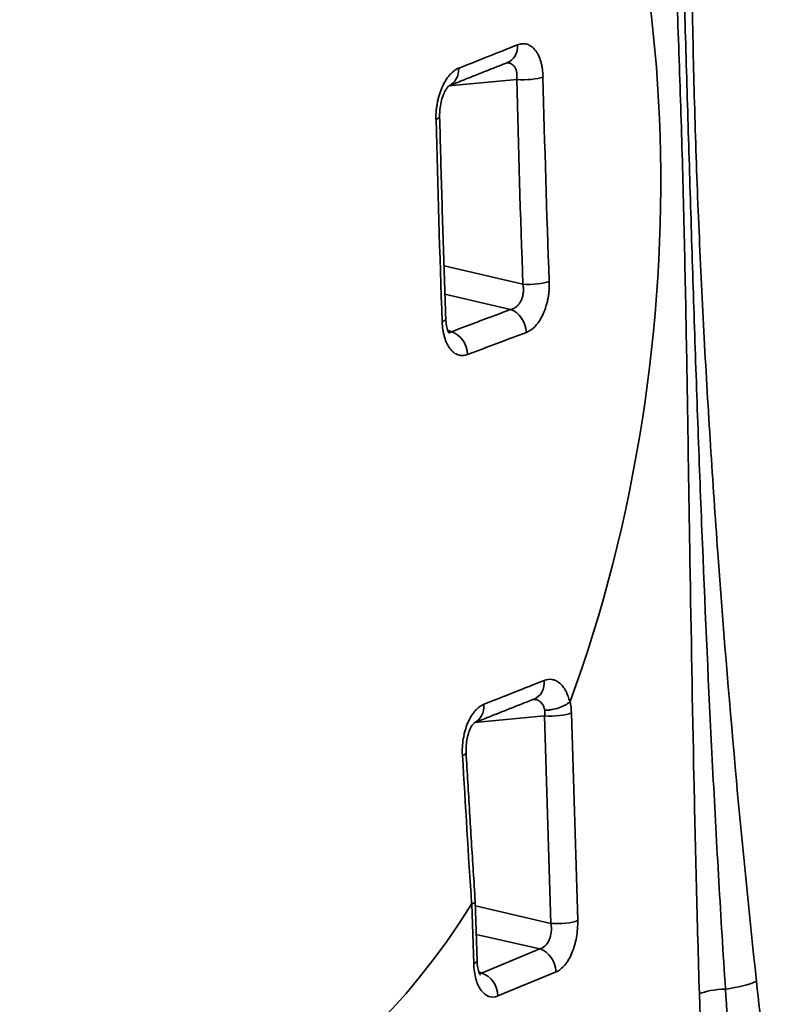
# Model space of a CAD drawing. Units: millimetres. Extents: x 0 to 420, y 0 to 297.
# Drawn here: x 181 to 189, y 208 to 219 of the extents above; entities that cross this region are included whole.
import ezdxf

# ---------------------------------------------------------------- set-up
doc = ezdxf.new("R2010")
doc.units = ezdxf.units.MM
doc.header["$LTSCALE"] = 20
doc.layers.add('Visible Edges(kwh)', color=7, linetype='Continuous', lineweight=35)
doc.layers.add('Visible Tangent Edges(kwh)', color=7, linetype='Continuous', lineweight=35)

msp = doc.modelspace()

# ---------------------------------------------------------------- linework, layer by layer
at = {"layer": 'Visible Edges(kwh)'}
msp.add_line((185.794, 208.427), (185.773, 209.106), dxfattribs=at)
for centre, major_axis, ratio, start_param, end_param in [((182.913, 215.783), (-1.136, -9.316), 0.520584, 1.143962, 2.569443), ((186.051, 218.915), (0.092, -0.232), 0.797619, 6.281162, 6.281164), ((186.355, 211.647), (0.092, -0.233), 0.797706, 0.000031, 0.000039), ((182.913, 215.783), (-1.136, -9.316), 0.520584, 6.023259, 7.114924), ((185.524, 209.095), (0.25, 0.012), 0.225671, 5.713145, 6.287105)]:
    msp.add_ellipse(centre, major_axis=major_axis, ratio=ratio, start_param=start_param, end_param=end_param, dxfattribs=at)
for points, knots in [([(196.303, 215.215), (196.411, 216.332), (196.476, 217.449), (196.538, 220.933), (196.373, 223.259), (195.643, 227.581), (195.077, 229.574), (193.595, 233.029), (192.677, 234.489), (190.848, 236.423), (189.999, 237.057), (189.099, 237.481)], [6.044338, 6.044338, 6.044338, 6.044338, 6.194107, 6.194107, 6.515816, 6.515816, 6.838005, 6.838005, 7.1608, 7.1608, 7.397876, 7.397876, 7.397876, 7.397876]), ([(186.143, 218.683), (186.098, 218.665), (186.053, 218.647), (185.963, 218.612), (185.918, 218.594), (185.828, 218.558), (185.783, 218.541), (185.694, 218.505), (185.649, 218.487), (185.561, 218.452), (185.517, 218.435), (185.474, 218.418)], [1.532839515, 1.532839515, 1.532839515, 1.532839515, 1.534224965, 1.534224965, 1.535610415, 1.535610415, 1.536995865, 1.536995865, 1.538381315, 1.538381315, 1.539728768, 1.539728768, 1.539728768, 1.539728768]), ([(185.475, 218.419), (185.475, 218.419), (185.475, 218.419), (185.475, 218.419), (185.474, 218.418), (185.468, 218.412), (185.461, 218.406), (185.446, 218.386), (185.438, 218.374), (185.421, 218.343), (185.413, 218.325), (185.397, 218.282), (185.389, 218.257), (185.377, 218.203), (185.372, 218.174), (185.368, 218.133), (185.368, 218.12), (185.367, 218.094), (185.367, 218.081), (185.367, 218.069)], [0.10593, 0.10593, 0.10593, 0.10593, 0.110333, 0.110333, 0.198477, 0.198477, 0.345497, 0.345497, 0.482849, 0.482849, 0.626617, 0.626617, 0.788524, 0.788524, 0.961648, 0.961648, 1.040088, 1.040088, 1.12007, 1.12007, 1.12007, 1.12007]), ([(185.437, 215.757), (185.432, 215.911), (185.426, 216.065), (185.416, 216.374), (185.411, 216.528), (185.401, 216.836), (185.397, 216.99), (185.388, 217.298), (185.383, 217.453), (185.375, 217.761), (185.371, 217.915), (185.367, 218.069)], [4.7055581, 4.7055581, 4.7055581, 4.7055581, 4.70829045, 4.70829045, 4.7110228, 4.7110228, 4.71375516, 4.71375516, 4.71648751, 4.71648751, 4.71921986, 4.71921986, 4.71921986, 4.71921986]), ([(185.437, 215.757), (185.438, 215.728), (185.441, 215.701), (185.45, 215.655), (185.456, 215.635), (185.467, 215.608), (185.472, 215.6), (185.476, 215.592), (185.478, 215.591), (185.478, 215.591)], [0, 0, 0, 0, 0.1806575, 0.1806575, 0.3527346, 0.3527346, 0.5009221, 0.5009221, 0.5930299, 0.5930299, 0.5930299, 0.5930299]), ([(186.447, 211.415), (186.401, 211.396), (186.354, 211.378), (186.262, 211.342), (186.216, 211.324), (186.124, 211.287), (186.078, 211.269), (185.986, 211.232), (185.94, 211.214), (185.85, 211.178), (185.806, 211.161), (185.762, 211.143)], [1.532986442, 1.532986442, 1.532986442, 1.532986442, 1.534398409, 1.534398409, 1.535810375, 1.535810375, 1.537222342, 1.537222342, 1.538634308, 1.538634308, 1.540000968, 1.540000968, 1.540000968, 1.540000968]), ([(186.568, 211.286), (186.574, 211.286), (186.581, 211.286), (186.587, 211.287), (186.594, 211.287), (186.6, 211.288), (186.607, 211.288), (186.621, 211.29), (186.634, 211.292), (186.648, 211.294), (186.675, 211.299), (186.702, 211.306), (186.728, 211.314), (186.754, 211.323), (186.778, 211.333), (186.799, 211.345), (186.821, 211.357), (186.839, 211.369), (186.854, 211.382)], [-0.000048848, -0.000048848, -0.000048848, -0.000048848, 0.000366326, 0.000366326, 0.000366326, 0.000781499, 0.000781499, 0.000781499, 0.001611847, 0.001611847, 0.001611847, 0.003272542, 0.003272542, 0.003272542, 0.004933236, 0.004933236, 0.004933236, 0.006593931, 0.006593931, 0.006593931, 0.006593931]), ([(186.857, 211.388), (186.856, 211.387), (186.856, 211.386), (186.855, 211.384), (186.855, 211.384), (186.854, 211.383), (186.854, 211.383), (186.854, 211.382)], [-0.01554634, -0.01554634, -0.01554634, -0.01554634, -0.00742592, -0.00742592, -0.00333316, -0.00333316, -0.000001, -0.000001, -0.000001, -0.000001]), ([(185.763, 211.144), (185.763, 211.144), (185.763, 211.144), (185.763, 211.144), (185.762, 211.143), (185.756, 211.138), (185.749, 211.131), (185.734, 211.11), (185.727, 211.097), (185.711, 211.065), (185.703, 211.045), (185.689, 211.002), (185.683, 210.976), (185.673, 210.922), (185.67, 210.893), (185.668, 210.843), (185.668, 210.822), (185.669, 210.802)], [0.1185356, 0.1185356, 0.1185356, 0.1185356, 0.121512, 0.121512, 0.2140949, 0.2140949, 0.3658256, 0.3658256, 0.5063046, 0.5063046, 0.6522895, 0.6522895, 0.8147639, 0.8147639, 0.9876799, 0.9876799, 1.1139313, 1.1139313, 1.1139313, 1.1139313]), ([(185.773, 209.107), (185.766, 209.22), (185.759, 209.333), (185.744, 209.559), (185.737, 209.672), (185.723, 209.898), (185.716, 210.011), (185.702, 210.237), (185.696, 210.35), (185.682, 210.576), (185.676, 210.689), (185.669, 210.802)], [4.666396393, 4.666396393, 4.666396393, 4.666396393, 4.66838968, 4.66838968, 4.670382968, 4.670382968, 4.672376255, 4.672376255, 4.674369542, 4.674369542, 4.67636283, 4.67636283, 4.67636283, 4.67636283]), ([(185.732, 209.071), (185.732, 209.072), (185.733, 209.073), (185.734, 209.074), (185.735, 209.074), (185.735, 209.074)], [14.42832871, 14.42832871, 14.42832871, 14.42832871, 14.43699134, 14.43699134, 14.4421721, 14.4421721, 14.4421721, 14.4421721]), ([(185.794, 208.427), (185.795, 208.398), (185.798, 208.37), (185.807, 208.323), (185.812, 208.304), (185.822, 208.277), (185.827, 208.269), (185.831, 208.263), (185.831, 208.262), (185.831, 208.262)], [0, 0, 0, 0, 0.1836004, 0.1836004, 0.3589702, 0.3589702, 0.506312, 0.506312, 0.5831507, 0.5831507, 0.5831507, 0.5831507])]:
    msp.add_open_spline(points, degree=3, knots=knots, dxfattribs=at)
at = {"layer": 'Visible Tangent Edges(kwh)'}
for p, q in [((185.47, 218.415), (186.248, 218.489)), ((186.319, 216.151), (185.417, 216.36)), ((185.428, 216.036), (186.177, 215.862)), ((185.504, 215.608), (185.46, 215.625)), ((185.769, 211.146), (186.566, 211.222)), ((186.566, 211.222), (186.639, 208.853)), ((186.944, 208.886), (186.872, 211.255)), ((185.735, 209.074), (185.756, 208.393)), ((186.639, 208.853), (185.775, 209.052)), ((185.785, 208.728), (186.511, 208.561)), ((186.511, 208.561), (185.846, 208.285)), ((185.846, 208.285), (185.815, 208.298)), ((186.032, 208.024), (186.697, 208.299)), ((188.335, 208.05), (188.376, 206.677))]:
    msp.add_line(p, q, dxfattribs=at)
for centre, major_axis, ratio, start_param, end_param in [((184.608, 215.576), (2.69, 22.059), 0.520584, 4.763933, 6.23832), ((183.898, 215.663), (2.642, 21.662), 0.520584, 4.80172, 6.241705), ((184.398, 215.602), (2.654, 21.765), 0.520584, 4.779401, 6.23832), ((183.548, 215.706), (2.582, 21.174), 0.520584, 4.827594, 6.241705), ((183.548, 215.706), (2.272, 18.633), 0.520584, 5.187229, 7.950954), ((183.546, 215.706), (2.267, 18.591), 0.520584, 5.187229, 7.950954), ((184.608, 215.576), (-2.69, -22.059), 0.520584, 3.75827, 7.881064), ((327.375, 226.066), (-171.493, -28.481), 0.156396, 5.652388, 5.659316), ((186.051, 218.915), (0.092, -0.233), 0.79762, 0.000003, 1.141936), ((185.378, 218.649), (0.092, -0.232), 0.801637, 0.020672, 1.139533), ((186.342, 218.547), (-0.25, -0.006), 0.243379, 1.180815, 2.536836), ((346.108, 206.338), (91.389, -146.273), 0.897105, 4.128995, 4.142965), ((346.182, 206.384), (-91.26, 146.066), 0.897105, 0.987402, 1.001372), ((185.117, 218.062), (0.25, 0.006), 0.245266, 5.690501, 6.283186), ((314.864, 192.481), (49.535, -167.204), 0.716308, 4.353224, 4.366886), ((183.548, 215.706), (-2.272, -18.633), 0.520584, 5.187229, 7.950954), ((183.546, 215.706), (-2.267, -18.591), 0.520584, 5.187229, 7.950954), ((183.548, 215.706), (-2.582, -21.174), 0.520584, 5.964867, 7.944216), ((186.413, 216.21), (-0.25, -0.009), 0.238204, 1.177612, 2.533633), ((185.188, 215.748), (0.25, 0.009), 0.236318, 5.687999, 6.283185), ((329.105, 170.252), (-173.05, 18.986), 0.31927, 5.718369, 5.725296), ((186.151, 215.627), (-0.087, 0.234), 0.800479, 4.317188, 5.721416), ((183.898, 215.663), (-2.642, -21.662), 0.520584, 6.197638, 7.918719), ((185.478, 215.373), (-0.089, 0.234), 0.803974, 4.31221, 5.716437), ((329.084, 170.056), (172.804, -18.959), 0.31927, 2.576777, 2.583704), ((184.398, 215.602), (-2.654, -21.765), 0.520584, 6.175467, 7.896325), ((328.572, 218.859), (-172.561, -28.658), 0.156396, 5.652535, 5.659595), ((186.355, 211.647), (0.092, -0.233), 0.797706, 0.000009, 1.184298), ((186.664, 211.174), (-0.033, -0.438), 0.471149, 1.790826, 2.115811), ((185.665, 211.374), (0.092, -0.232), 0.801798, 0.024858, 1.181848), ((186.432, 211.179), (0.071, 0.219), 0.532673, 5.07939, 5.386268), ((186.66, 211.281), (-0.25, -0.008), 0.240798, 1.179204, 2.575467), ((185.419, 210.788), (0.25, 0.014), 0.217052, 5.683001, 6.283186), ((314.864, 192.481), (49.535, -167.204), 0.716308, 4.396081, 4.406068), ((186.732, 208.911), (-0.25, -0.008), 0.240798, 1.179204, 2.575467), ((186.485, 208.325), (-0.096, 0.231), 0.819152, 4.279145, 5.692862), ((185.544, 208.419), (0.25, 0.008), 0.240798, 5.71706, 6.283185), ((185.821, 208.05), (-0.096, 0.231), 0.819152, 4.279145, 5.692862), ((188.581, 208.222), (-0.497, -0.054), 0.24714, 1.646859, 2.498936), ((188.674, 208.009), (-0.4, -0.012), 0.240798, 4.807614, 5.71706)]:
    msp.add_ellipse(centre, major_axis=major_axis, ratio=ratio, start_param=start_param, end_param=end_param, dxfattribs=at)
for points, knots in [([(188.031, 227.811), (188.03, 227.401), (188.03, 226.991), (188.031, 226.581), (188.032, 226.171), (188.035, 225.761), (188.039, 225.352), (188.039, 225.35), (188.039, 225.349), (188.039, 225.347), (188.046, 224.529), (188.059, 223.71), (188.075, 222.892), (188.075, 222.891), (188.075, 222.889), (188.075, 222.887), (188.083, 222.479), (188.092, 222.071), (188.102, 221.663), (188.112, 221.253), (188.123, 220.843), (188.134, 220.433), (188.134, 220.431), (188.134, 220.43), (188.134, 220.429), (188.145, 220.02), (188.157, 219.611), (188.169, 219.201), (188.169, 219.2), (188.169, 219.2), (188.169, 219.199), (188.181, 218.789), (188.193, 218.379), (188.206, 217.968), (188.206, 217.968), (188.206, 217.968), (188.206, 217.967), (188.218, 217.557), (188.231, 217.146), (188.244, 216.735), (188.244, 216.735), (188.244, 216.734), (188.244, 216.734), (188.257, 216.323), (188.27, 215.912), (188.284, 215.501), (188.284, 215.5), (188.284, 215.499), (188.284, 215.499), (188.298, 215.087), (188.313, 214.675), (188.328, 214.263), (188.343, 213.853), (188.359, 213.443), (188.376, 213.032), (188.376, 213.031), (188.376, 213.03), (188.376, 213.029), (188.41, 212.207), (188.447, 211.386), (188.49, 210.566), (188.49, 210.565), (188.49, 210.563), (188.49, 210.562), (188.511, 210.152), (188.533, 209.742), (188.557, 209.332), (188.581, 208.922), (188.606, 208.513), (188.633, 208.104)], [0, 0, 0, 0, 0.0253423, 0.0253423, 0.0253423, 0.0507096, 0.0507096, 0.0507096, 0.0507959, 0.0507959, 0.0507959, 0.1014877, 0.1014877, 0.1014877, 0.1015918, 0.1015918, 0.1015918, 0.126893, 0.126893, 0.126893, 0.1523081, 0.1523081, 0.1523081, 0.1523877, 0.1523877, 0.1523877, 0.1777328, 0.1777328, 0.1777328, 0.1777857, 0.1777857, 0.1777857, 0.2031669, 0.2031669, 0.2031669, 0.2031836, 0.2031836, 0.2031836, 0.2285816, 0.2285816, 0.2285816, 0.2286012, 0.2286012, 0.2286012, 0.2539795, 0.2539795, 0.2539795, 0.2540286, 0.2540286, 0.2540286, 0.2794465, 0.2794465, 0.2794465, 0.3047754, 0.3047754, 0.3047754, 0.3048552, 0.3048552, 0.3048552, 0.3555713, 0.3555713, 0.3555713, 0.3556415, 0.3556415, 0.3556415, 0.3810144, 0.3810144, 0.3810144, 0.4063672, 0.4063672, 0.4063672, 0.4063672]), ([(188.987, 208.192), (188.898, 209.006), (188.818, 209.821), (188.744, 210.636), (188.671, 211.452), (188.604, 212.267), (188.545, 213.084), (188.545, 213.084), (188.545, 213.084), (188.545, 213.085), (188.516, 213.493), (188.488, 213.901), (188.462, 214.31), (188.436, 214.718), (188.412, 215.126), (188.39, 215.534), (188.39, 215.534), (188.39, 215.535), (188.39, 215.535), (188.368, 215.944), (188.348, 216.352), (188.331, 216.761), (188.331, 216.761), (188.331, 216.762), (188.331, 216.762), (188.313, 217.171), (188.298, 217.58), (188.286, 217.99), (188.286, 217.99), (188.286, 217.991), (188.286, 217.991), (188.273, 218.401), (188.263, 218.81), (188.256, 219.22), (188.256, 219.221), (188.256, 219.221), (188.256, 219.222), (188.248, 219.632), (188.243, 220.042), (188.24, 220.452), (188.24, 220.452), (188.24, 220.453), (188.24, 220.453), (188.237, 220.864), (188.236, 221.274), (188.237, 221.684), (188.237, 221.685), (188.237, 221.685), (188.237, 221.686), (188.238, 222.096), (188.241, 222.506), (188.245, 222.917), (188.245, 222.917), (188.245, 222.917), (188.245, 222.918), (188.254, 223.739), (188.271, 224.56), (188.294, 225.381), (188.318, 226.202), (188.349, 227.023), (188.388, 227.844)], [0, 0, 0, 0, 0.0506918, 0.0506918, 0.0506918, 0.1013756, 0.1013756, 0.1013756, 0.1013948, 0.1013948, 0.1013948, 0.1267435, 0.1267435, 0.1267435, 0.1520577, 0.1520577, 0.1520577, 0.1520922, 0.1520922, 0.1520922, 0.1774038, 0.1774038, 0.1774038, 0.1774409, 0.1774409, 0.1774409, 0.2027562, 0.2027562, 0.2027562, 0.2027896, 0.2027896, 0.2027896, 0.2281073, 0.2281073, 0.2281073, 0.2281384, 0.2281384, 0.2281384, 0.2534593, 0.2534593, 0.2534593, 0.2534871, 0.2534871, 0.2534871, 0.2788125, 0.2788125, 0.2788125, 0.2788358, 0.2788358, 0.2788358, 0.3041659, 0.3041659, 0.3041659, 0.3041845, 0.3041845, 0.3041845, 0.3548726, 0.3548726, 0.3548726, 0.4055793, 0.4055793, 0.4055793, 0.4055793]), ([(187.733, 227.758), (187.746, 227.348), (187.76, 226.938), (187.774, 226.528), (187.789, 226.118), (187.805, 225.709), (187.821, 225.3), (187.854, 224.482), (187.89, 223.666), (187.927, 222.85), (187.945, 222.441), (187.963, 222.033), (187.982, 221.625), (188, 221.217), (188.019, 220.809), (188.036, 220.401), (188.054, 219.992), (188.071, 219.584), (188.087, 219.174), (188.102, 218.765), (188.117, 218.355), (188.129, 217.944), (188.142, 217.534), (188.152, 217.122), (188.162, 216.71), (188.171, 216.298), (188.179, 215.886), (188.187, 215.473), (188.194, 215.061), (188.201, 214.648), (188.207, 214.235), (188.214, 213.822), (188.22, 213.409), (188.227, 212.996), (188.241, 212.17), (188.255, 211.344), (188.272, 210.52), (188.281, 210.107), (188.29, 209.696), (188.3, 209.284), (188.311, 208.872), (188.322, 208.461), (188.335, 208.05)], [0, 0, 0, 0, 0.0253877, 0.0253877, 0.0253877, 0.0507822, 0.0507822, 0.0507822, 0.101576, 0.101576, 0.101576, 0.1269728, 0.1269728, 0.1269728, 0.1523697, 0.1523697, 0.1523697, 0.1777666, 0.1777666, 0.1777666, 0.2031633, 0.2031633, 0.2031633, 0.2285595, 0.2285595, 0.2285595, 0.2539563, 0.2539563, 0.2539563, 0.2793531, 0.2793531, 0.2793531, 0.3047498, 0.3047498, 0.3047498, 0.3555433, 0.3555433, 0.3555433, 0.3809401, 0.3809401, 0.3809401, 0.4063369, 0.4063369, 0.4063369, 0.4063369]), ([(186.548, 218.518), (186.547, 218.549), (186.545, 218.58), (186.541, 218.609), (186.539, 218.624), (186.536, 218.638), (186.533, 218.652), (186.53, 218.666), (186.527, 218.68), (186.523, 218.693), (186.515, 218.719), (186.506, 218.743), (186.495, 218.765), (186.49, 218.776), (186.484, 218.787), (186.478, 218.797), (186.472, 218.807), (186.465, 218.816), (186.459, 218.824), (186.445, 218.841), (186.431, 218.856), (186.415, 218.867), (186.407, 218.872), (186.399, 218.877), (186.391, 218.882), (186.382, 218.886), (186.374, 218.889), (186.365, 218.891), (186.357, 218.894), (186.348, 218.896), (186.339, 218.897), (186.331, 218.898), (186.322, 218.898), (186.313, 218.898), (186.294, 218.896), (186.276, 218.892), (186.258, 218.885)], [0, 0, 0, 0, 0.00192959, 0.00192959, 0.00192959, 0.00289439, 0.00289439, 0.00289439, 0.00385919, 0.00385919, 0.00385919, 0.00578878, 0.00578878, 0.00578878, 0.00675358, 0.00675358, 0.00675358, 0.00771838, 0.00771838, 0.00771838, 0.00964797, 0.00964797, 0.00964797, 0.01061277, 0.01061277, 0.01061277, 0.01157757, 0.01157757, 0.01157757, 0.01254237, 0.01254237, 0.01254237, 0.01350716, 0.01350716, 0.01350716, 0.01543676, 0.01543676, 0.01543676, 0.01543676]), ([(186.133, 218.679), (186.137, 218.679), (186.141, 218.679), (186.145, 218.679), (186.15, 218.678), (186.154, 218.678), (186.159, 218.677), (186.16, 218.677), (186.16, 218.676), (186.161, 218.676), (186.166, 218.675), (186.171, 218.674), (186.176, 218.672), (186.181, 218.67), (186.185, 218.668), (186.189, 218.665), (186.19, 218.665), (186.19, 218.665), (186.19, 218.664), (186.199, 218.659), (186.207, 218.652), (186.214, 218.644), (186.215, 218.644), (186.215, 218.644), (186.215, 218.644), (186.219, 218.639), (186.222, 218.635), (186.225, 218.63), (186.228, 218.625), (186.231, 218.62), (186.234, 218.614), (186.234, 218.614), (186.234, 218.614), (186.234, 218.614), (186.239, 218.603), (186.243, 218.591), (186.246, 218.578), (186.247, 218.571), (186.248, 218.564), (186.249, 218.557), (186.25, 218.55), (186.25, 218.542), (186.25, 218.535), (186.251, 218.52), (186.25, 218.505), (186.248, 218.489)], [0.001202137, 0.001202137, 0.001202137, 0.001202137, 0.001531855, 0.001531855, 0.001531855, 0.001985873, 0.001985873, 0.001985873, 0.002033646, 0.002033646, 0.002033646, 0.002531436, 0.002531436, 0.002531436, 0.002978809, 0.002978809, 0.002978809, 0.003024763, 0.003024763, 0.003024763, 0.003971746, 0.003971746, 0.003971746, 0.004004566, 0.004004566, 0.004004566, 0.004491513, 0.004491513, 0.004491513, 0.004964682, 0.004964682, 0.004964682, 0.004978114, 0.004978114, 0.004978114, 0.005955461, 0.005955461, 0.005955461, 0.006446665, 0.006446665, 0.006446665, 0.006941566, 0.006941566, 0.006941566, 0.007943492, 0.007943492, 0.007943492, 0.007943492]), ([(185.586, 218.619), (185.568, 218.612), (185.55, 218.602), (185.533, 218.589), (185.524, 218.582), (185.515, 218.575), (185.507, 218.567), (185.498, 218.559), (185.49, 218.551), (185.482, 218.541), (185.466, 218.523), (185.45, 218.502), (185.436, 218.479), (185.421, 218.456), (185.408, 218.43), (185.396, 218.403), (185.384, 218.376), (185.373, 218.347), (185.364, 218.317), (185.359, 218.302), (185.355, 218.287), (185.351, 218.271), (185.347, 218.256), (185.344, 218.24), (185.341, 218.225), (185.338, 218.209), (185.335, 218.193), (185.333, 218.177), (185.331, 218.161), (185.329, 218.145), (185.328, 218.129), (185.325, 218.097), (185.324, 218.065), (185.325, 218.033)], [0, 0, 0, 0, 0.0019245, 0.0019245, 0.0019245, 0.00288675, 0.00288675, 0.00288675, 0.00384899, 0.00384899, 0.00384899, 0.00577349, 0.00577349, 0.00577349, 0.00769799, 0.00769799, 0.00769799, 0.00962249, 0.00962249, 0.00962249, 0.01058473, 0.01058473, 0.01058473, 0.01154698, 0.01154698, 0.01154698, 0.01250923, 0.01250923, 0.01250923, 0.01347148, 0.01347148, 0.01347148, 0.01539598, 0.01539598, 0.01539598, 0.01539598]), ([(186.319, 216.151), (186.322, 216.135), (186.324, 216.119), (186.325, 216.102), (186.325, 216.094), (186.325, 216.085), (186.325, 216.077), (186.324, 216.069), (186.324, 216.061), (186.323, 216.053), (186.322, 216.045), (186.32, 216.037), (186.319, 216.029), (186.317, 216.021), (186.315, 216.013), (186.313, 216.006), (186.313, 216.006), (186.313, 216.005), (186.313, 216.005), (186.309, 215.99), (186.303, 215.976), (186.297, 215.963), (186.296, 215.963), (186.296, 215.962), (186.296, 215.962), (186.29, 215.949), (186.282, 215.937), (186.274, 215.926), (186.273, 215.926), (186.273, 215.925), (186.272, 215.925), (186.264, 215.914), (186.255, 215.905), (186.245, 215.897), (186.245, 215.896), (186.244, 215.896), (186.244, 215.895), (186.239, 215.891), (186.234, 215.888), (186.23, 215.885), (186.229, 215.884), (186.229, 215.884), (186.228, 215.884), (186.223, 215.881), (186.218, 215.878), (186.213, 215.875), (186.212, 215.875), (186.212, 215.875), (186.212, 215.874), (186.201, 215.869), (186.189, 215.865), (186.177, 215.862)], [0, 0, 0, 0, 0.000994169, 0.000994169, 0.000994169, 0.001497591, 0.001497591, 0.001497591, 0.001988338, 0.001988338, 0.001988338, 0.002479934, 0.002479934, 0.002479934, 0.002967484, 0.002967484, 0.002967484, 0.002982507, 0.002982507, 0.002982507, 0.003943441, 0.003943441, 0.003943441, 0.003976676, 0.003976676, 0.003976676, 0.004923652, 0.004923652, 0.004923652, 0.004970844, 0.004970844, 0.004970844, 0.005916912, 0.005916912, 0.005916912, 0.005965013, 0.005965013, 0.005965013, 0.006419136, 0.006419136, 0.006419136, 0.006462098, 0.006462098, 0.006462098, 0.006925937, 0.006925937, 0.006925937, 0.006959182, 0.006959182, 0.006959182, 0.007953351, 0.007953351, 0.007953351, 0.007953351]), ([(186.358, 215.601), (186.376, 215.608), (186.394, 215.618), (186.412, 215.63), (186.421, 215.637), (186.429, 215.644), (186.438, 215.651), (186.447, 215.659), (186.455, 215.668), (186.463, 215.677), (186.48, 215.695), (186.495, 215.715), (186.51, 215.738), (186.524, 215.761), (186.538, 215.786), (186.55, 215.813), (186.562, 215.84), (186.573, 215.869), (186.582, 215.899), (186.587, 215.914), (186.591, 215.929), (186.595, 215.944), (186.599, 215.96), (186.602, 215.976), (186.605, 215.991), (186.608, 216.007), (186.611, 216.023), (186.613, 216.039), (186.615, 216.055), (186.616, 216.071), (186.618, 216.087), (186.62, 216.12), (186.621, 216.152), (186.619, 216.183)], [0, 0, 0, 0, 0.00192956, 0.00192956, 0.00192956, 0.00289435, 0.00289435, 0.00289435, 0.00385913, 0.00385913, 0.00385913, 0.00578869, 0.00578869, 0.00578869, 0.00771826, 0.00771826, 0.00771826, 0.00964782, 0.00964782, 0.00964782, 0.01061261, 0.01061261, 0.01061261, 0.01157739, 0.01157739, 0.01157739, 0.01254217, 0.01254217, 0.01254217, 0.01350695, 0.01350695, 0.01350695, 0.01543652, 0.01543652, 0.01543652, 0.01543652]), ([(185.396, 215.722), (185.397, 215.69), (185.4, 215.66), (185.404, 215.631), (185.406, 215.616), (185.409, 215.602), (185.412, 215.588), (185.415, 215.574), (185.419, 215.56), (185.423, 215.547), (185.43, 215.52), (185.44, 215.496), (185.45, 215.474), (185.461, 215.451), (185.474, 215.431), (185.487, 215.414), (185.5, 215.396), (185.515, 215.382), (185.53, 215.37), (185.538, 215.364), (185.546, 215.359), (185.554, 215.355), (185.562, 215.35), (185.571, 215.347), (185.579, 215.344), (185.588, 215.341), (185.596, 215.339), (185.605, 215.338), (185.614, 215.337), (185.622, 215.336), (185.631, 215.337), (185.649, 215.337), (185.667, 215.341), (185.685, 215.348)], [0, 0, 0, 0, 0.0019245, 0.0019245, 0.0019245, 0.00288675, 0.00288675, 0.00288675, 0.003849, 0.003849, 0.003849, 0.0057735, 0.0057735, 0.0057735, 0.007698, 0.007698, 0.007698, 0.0096225, 0.0096225, 0.0096225, 0.01058475, 0.01058475, 0.01058475, 0.011547, 0.011547, 0.011547, 0.01250925, 0.01250925, 0.01250925, 0.0134715, 0.0134715, 0.0134715, 0.015396, 0.015396, 0.015396, 0.015396]), ([(185.504, 215.608), (185.496, 215.604), (185.489, 215.602), (185.481, 215.601), (185.478, 215.601), (185.474, 215.601), (185.471, 215.601)], [0, 0, 0, 0, 0.000984433, 0.000984433, 0.000984433, 0.00142091, 0.00142091, 0.00142091, 0.00142091]), ([(186.854, 211.382), (186.848, 211.405), (186.842, 211.427), (186.834, 211.447), (186.834, 211.448), (186.834, 211.449), (186.833, 211.45), (186.83, 211.46), (186.826, 211.469), (186.822, 211.478), (186.822, 211.479), (186.821, 211.48), (186.821, 211.481), (186.817, 211.49), (186.812, 211.499), (186.808, 211.507), (186.807, 211.508), (186.807, 211.509), (186.806, 211.51), (186.797, 211.527), (186.787, 211.543), (186.775, 211.558), (186.775, 211.558), (186.775, 211.559), (186.774, 211.559), (186.769, 211.566), (186.763, 211.573), (186.757, 211.579), (186.757, 211.579), (186.756, 211.579), (186.756, 211.58), (186.75, 211.586), (186.744, 211.592), (186.738, 211.597), (186.738, 211.597), (186.737, 211.597), (186.737, 211.598), (186.724, 211.608), (186.711, 211.617), (186.697, 211.624), (186.696, 211.624), (186.696, 211.624), (186.696, 211.624), (186.689, 211.627), (186.682, 211.63), (186.675, 211.632), (186.675, 211.632), (186.675, 211.632), (186.674, 211.633), (186.667, 211.635), (186.66, 211.637), (186.653, 211.638), (186.653, 211.638), (186.652, 211.638), (186.652, 211.638), (186.622, 211.643), (186.592, 211.639), (186.561, 211.627)], [0.00004757, 0.00004757, 0.00004757, 0.00004757, 0.00158233, 0.00158233, 0.00158233, 0.00166176, 0.00166176, 0.00166176, 0.0023935, 0.0023935, 0.0023935, 0.00246886, 0.00246886, 0.00246886, 0.00320622, 0.00320622, 0.00320622, 0.00327596, 0.00327596, 0.00327596, 0.00483204, 0.00483204, 0.00483204, 0.00489016, 0.00489016, 0.00489016, 0.00564494, 0.00564494, 0.00564494, 0.00569726, 0.00569726, 0.00569726, 0.00645787, 0.00645787, 0.00645787, 0.00650436, 0.00650436, 0.00650436, 0.00808369, 0.00808369, 0.00808369, 0.00811856, 0.00811856, 0.00811856, 0.00889659, 0.00889659, 0.00889659, 0.00892566, 0.00892566, 0.00892566, 0.00970951, 0.00970951, 0.00970951, 0.00973275, 0.00973275, 0.00973275, 0.01296115, 0.01296115, 0.01296115, 0.01296115]), ([(186.438, 211.411), (186.443, 211.411), (186.448, 211.411), (186.462, 211.41), (186.471, 211.408), (186.488, 211.402), (186.496, 211.398), (186.512, 211.388), (186.52, 211.381), (186.533, 211.367), (186.539, 211.359), (186.55, 211.341), (186.555, 211.331), (186.562, 211.309), (186.565, 211.298), (186.568, 211.286)], [0.001193776, 0.001193776, 0.001193776, 0.001193776, 0.001629767, 0.001629767, 0.00244465, 0.00244465, 0.003259533, 0.003259533, 0.004074417, 0.004074417, 0.0048893, 0.0048893, 0.005704183, 0.005704183, 0.006519067, 0.006519067, 0.006519067, 0.006519067]), ([(185.872, 211.354), (185.854, 211.347), (185.837, 211.337), (185.82, 211.324), (185.811, 211.318), (185.803, 211.31), (185.794, 211.303), (185.786, 211.295), (185.778, 211.286), (185.77, 211.277), (185.754, 211.258), (185.739, 211.238), (185.725, 211.215), (185.711, 211.192), (185.699, 211.166), (185.687, 211.139), (185.676, 211.112), (185.666, 211.084), (185.658, 211.054), (185.653, 211.039), (185.65, 211.023), (185.646, 211.008), (185.643, 210.992), (185.64, 210.977), (185.637, 210.961), (185.632, 210.929), (185.629, 210.897), (185.627, 210.865), (185.625, 210.833), (185.625, 210.801), (185.627, 210.769)], [0, 0, 0, 0, 0.00192238, 0.00192238, 0.00192238, 0.00288357, 0.00288357, 0.00288357, 0.00384476, 0.00384476, 0.00384476, 0.00576714, 0.00576714, 0.00576714, 0.00768952, 0.00768952, 0.00768952, 0.00961191, 0.00961191, 0.00961191, 0.0105731, 0.0105731, 0.0105731, 0.01153429, 0.01153429, 0.01153429, 0.01345667, 0.01345667, 0.01345667, 0.01537905, 0.01537905, 0.01537905, 0.01537905]), ([(186.639, 208.853), (186.644, 208.82), (186.645, 208.787), (186.642, 208.754), (186.639, 208.722), (186.631, 208.692), (186.619, 208.665), (186.607, 208.638), (186.592, 208.615), (186.573, 208.597), (186.555, 208.579), (186.534, 208.567), (186.511, 208.561)], [2.423313, 2.423313, 2.423313, 2.423313, 2.80922, 2.80922, 2.80922, 3.195128, 3.195128, 3.195128, 3.581035, 3.581035, 3.581035, 3.966942, 3.966942, 3.966942, 3.966942]), ([(186.697, 208.299), (186.732, 208.314), (186.766, 208.34), (186.828, 208.414), (186.856, 208.461), (186.901, 208.569), (186.919, 208.63), (186.941, 208.757), (186.946, 208.822), (186.944, 208.886)], [2.316244, 2.316244, 2.316244, 2.316244, 2.702151, 2.702151, 3.088058, 3.088058, 3.473965, 3.473965, 3.859872, 3.859872, 3.859872, 3.859872]), ([(185.756, 208.393), (185.758, 208.33), (185.767, 208.27), (185.796, 208.165), (185.817, 208.12), (185.868, 208.052), (185.898, 208.029), (185.963, 208.008), (185.998, 208.01), (186.032, 208.024)], [2.423313, 2.423313, 2.423313, 2.423313, 2.80922, 2.80922, 3.195128, 3.195128, 3.581035, 3.581035, 3.966942, 3.966942, 3.966942, 3.966942])]:
    msp.add_open_spline(points, degree=3, knots=knots, dxfattribs=at)
for points in [[(185.846, 208.285), (185.839, 208.28), (185.831, 208.277), (185.823, 208.277)], [(189.139, 206.826), (189.088, 207.282), (189.037, 207.737), (188.987, 208.192)], [(188.633, 208.104), (188.663, 207.647), (188.693, 207.189), (188.723, 206.732)]]:
    msp.add_open_spline(points, degree=3, dxfattribs=at)

doc.saveas('drawing.dxf')
